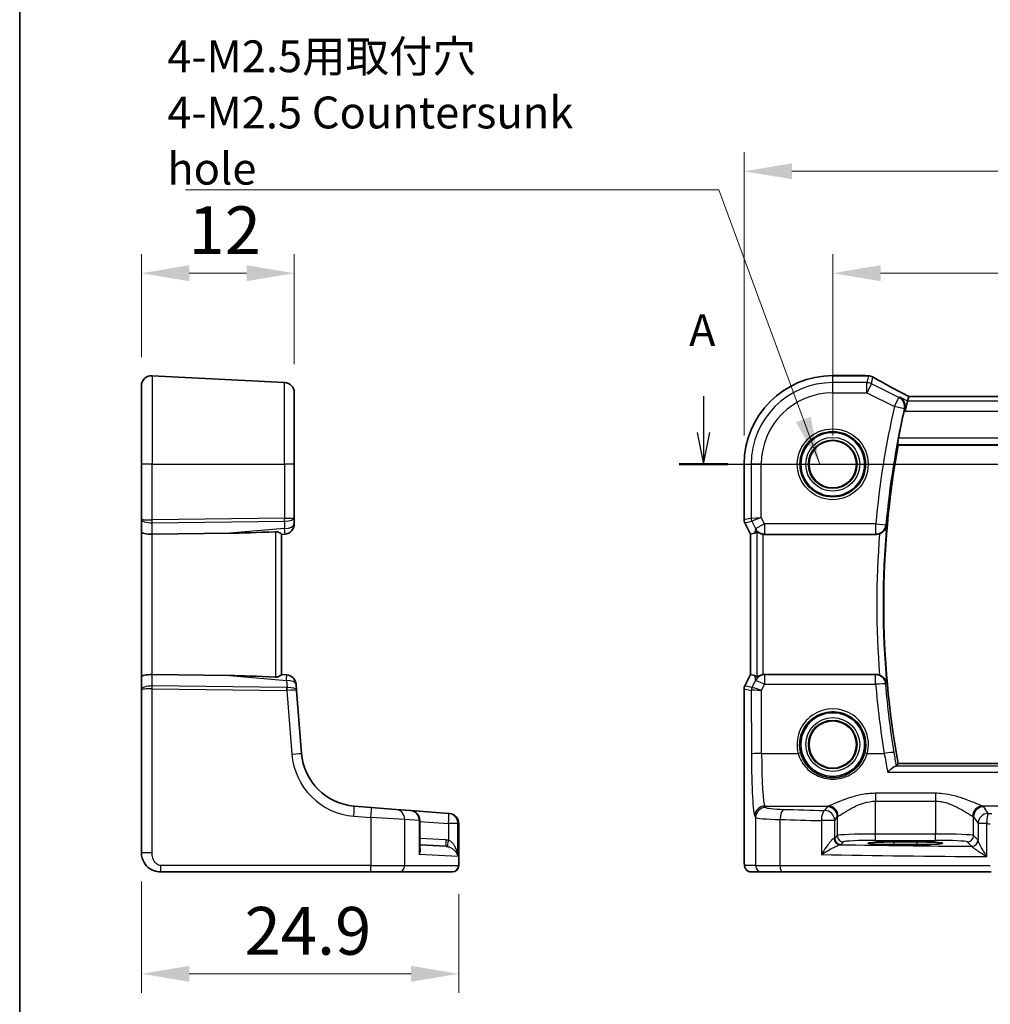
# Model space of a CAD drawing. Units: millimetres. Extents: x 22 to 2603, y 12 to 574.
# Drawn here: x 2212 to 2288, y 167 to 245 of the extents above; entities that cross this region are included whole.
import ezdxf

# ---------------------------------------------------------------- set-up
doc = ezdxf.new("R2010")
doc.units = ezdxf.units.MM
doc.header["$LTSCALE"] = 1.5
doc.linetypes.add('CHAIN', pattern=[0.3543, 0.2362, -0.0295, 0.0591, -0.0295])
doc.layers.get('Defpoints').update_dxf_attribs({"lineweight": 25})
for name, color, linetype, lineweight in [('Border (ISO)', 7, 'Continuous', 35), ('Dimension (ISO)', 7, 'Continuous', 18), ('Section Line (ISO)', 7, 'CHAIN', 25), ('Symbol (ISO)', 7, 'Continuous', 18), ('Visible (ISO)', 7, 'Continuous', 35), ('Visible Narrow (ISO)', 7, 'Continuous', 25)]:
    doc.layers.add(name, color=color, linetype=linetype, lineweight=lineweight)
doc.styles.add('Note Text (TK)', font='txt')
doc.dimstyles.new('Default - Method 1b (TK)', dxfattribs={"dimscale": 1.5, "dimtxt": 2.5, "dimasz": 2.5, "dimexe": 1, "dimexo": 1.5, "dimgap": 1, "dimtad": 1, "dimtoh": 1, "dimrnd": 1e-08, "dimdsep": 46, "dimtxsty": 'Note Text (TK)', "dimcen": 0.09, "dimdle": 5, "dimclrd": 100, "dimclre": 100, "dimclrt": 7, "dimadec": 1, "dimazin": 1, "dimtfac": 1, "dimtmove": 0, "dimatfit": 3, "dimfxl": 1, "dimtolj": 1, "dimlwd": -1, "dimlwe": -1, "dimarcsym": 0})
doc.dimstyles.new('Default - Method 1b (TK)$7', dxfattribs={"dimscale": 1.5, "dimtxt": 2.5, "dimasz": 2.5, "dimexe": 1, "dimexo": 1.5, "dimgap": 1, "dimtad": 1, "dimtoh": 1, "dimrnd": 1e-08, "dimdsep": 46, "dimtxsty": 'Note Text (TK)', "dimcen": 0.09, "dimdle": 5, "dimclrd": 100, "dimclre": 100, "dimclrt": 7, "dimadec": 1, "dimazin": 1, "dimtfac": 1, "dimtmove": 0, "dimatfit": 3, "dimfxl": 1, "dimtolj": 1, "dimlwd": -1, "dimlwe": -1, "dimarcsym": 0})

# ---------------------------------------------------------------- blocks, each defined once
blk = doc.blocks.new('図面枠 tk図枠')
at = {"layer": 'Border (ISO)'}
blk.add_line((14.5, 289), (14.5, 8), dxfattribs=at)
blk = doc.blocks.new('2dTransSection00')
at = {"layer": 'Section Line (ISO)', "linetype": 'Continuous'}
for p, q in [((59.551, 171.811), (59.551, 168.959)), ((59.051, 168.959), (59.551, 166.459)), ((59.551, 168.959), (59.551, 166.459)), ((59.551, 166.459), (60.051, 168.959)), ((57.643, 166.459), (154.524, 166.459))]:
    blk.add_line(p, q, dxfattribs=at)
at = {"layer": 'Section Line (ISO)', "linetype": 'Continuous', "lineweight": 50}
blk.add_line((57.643, 166.459), (61.459, 166.459), dxfattribs=at)
at = {"layer": 'Section Line (ISO)', "insert": (58.415, 174.959), "char_height": 2.5, "attachment_point": 7, "style": 'Note Text (TK)'}
blk.add_mtext('A', dxfattribs=at)
blk = doc.blocks.new('*D85')
at = {"layer": 'Defpoints', "color": 0}
for p in [(2276.063, 224.784), (2276.063, 209.784), (2348.063, 209.784)]:
    blk.add_point(p, dxfattribs=at)
at = {"layer": 'Dimension (ISO)', "color": 100}
for p, q in [((2276.063, 212.034), (2276.063, 226.284)), ((2348.063, 212.034), (2348.063, 226.284)), ((2344.313, 224.784), (2279.813, 224.784))]:
    blk.add_line(p, q, dxfattribs=at)
for points in [[(2279.813, 225.409), (2279.813, 224.159), (2276.063, 224.784)], [(2344.313, 225.409), (2344.313, 224.159), (2348.063, 224.784)]]:
    blk.add_solid(points, dxfattribs=at)
at = {"layer": 'Dimension (ISO)', "color": 7, "insert": (2309.655, 228.159), "char_height": 3.75, "attachment_point": 4, "style": 'Note Text (TK)'}
blk.add_mtext('\\A1;72', dxfattribs=at)
blk = doc.blocks.new('*D86')
at = {"layer": 'Defpoints', "color": 0}
for p in [(2355.013, 232.784), (2269.106, 209.784), (2355.013, 209.784)]:
    blk.add_point(p, dxfattribs=at)
at = {"layer": 'Dimension (ISO)', "color": 100}
for p, q in [((2269.106, 212.034), (2269.106, 234.284)), ((2355.013, 212.034), (2355.013, 234.284)), ((2272.856, 232.784), (2351.263, 232.784))]:
    blk.add_line(p, q, dxfattribs=at)
for points in [[(2272.856, 233.409), (2272.856, 232.159), (2269.106, 232.784)], [(2351.263, 233.409), (2351.263, 232.159), (2355.013, 232.784)]]:
    blk.add_solid(points, dxfattribs=at)
at = {"layer": 'Dimension (ISO)', "color": 7, "insert": (2307.695, 236.159), "char_height": 3.75, "attachment_point": 4, "style": 'Note Text (TK)'}
blk.add_mtext('\\A1;85.9', dxfattribs=at)
blk = doc.blocks.new('*D90')
at = {"layer": 'Defpoints', "color": 0}
for p in [(2233.803, 224.784), (2221.803, 215.941), (2233.803, 215.396)]:
    blk.add_point(p, dxfattribs=at)
at = {"layer": 'Dimension (ISO)', "color": 100}
for p, q in [((2221.803, 218.191), (2221.803, 226.284)), ((2233.803, 217.646), (2233.803, 226.284)), ((2225.553, 224.784), (2230.053, 224.784))]:
    blk.add_line(p, q, dxfattribs=at)
for points in [[(2225.553, 225.409), (2225.553, 224.159), (2221.803, 224.784)], [(2230.053, 225.409), (2230.053, 224.159), (2233.803, 224.784)]]:
    blk.add_solid(points, dxfattribs=at)
at = {"layer": 'Dimension (ISO)', "color": 7, "insert": (2225.502, 228.159), "char_height": 3.75, "attachment_point": 4, "style": 'Note Text (TK)'}
blk.add_mtext('\\A1;12', dxfattribs=at)
blk = doc.blocks.new('*D91')
at = {"layer": 'Defpoints', "color": 0}
for p in [(2221.803, 179.284), (2246.716, 178.284), (2246.716, 169.784)]:
    blk.add_point(p, dxfattribs=at)
at = {"layer": 'Dimension (ISO)', "color": 100}
for p, q in [((2221.803, 177.034), (2221.803, 168.284)), ((2246.716, 176.034), (2246.716, 168.284)), ((2225.553, 169.784), (2242.966, 169.784))]:
    blk.add_line(p, q, dxfattribs=at)
for points in [[(2225.553, 170.409), (2225.553, 169.159), (2221.803, 169.784)], [(2242.966, 170.409), (2242.966, 169.159), (2246.716, 169.784)]]:
    blk.add_solid(points, dxfattribs=at)
at = {"layer": 'Dimension (ISO)', "color": 7, "insert": (2229.902, 173.159), "char_height": 3.75, "attachment_point": 4, "style": 'Note Text (TK)'}
blk.add_mtext('\\A1;24.9', dxfattribs=at)

msp = doc.modelspace()

# ---------------------------------------------------------------- linework, layer by layer
at = {"layer": 'Visible (ISO)'}
for p, q in [((2233.0446, 216.195), (2222.6446, 216.7401)), ((2276.0631, 216.7412), (2278.5978, 216.7412)), ((2221.8028, 209.7842), (2221.8028, 215.9412)), ((2233.8028, 215.3961), (2233.8028, 209.7842)), ((2282.0218, 215.109), (2281.9364, 214.7474)), ((2342.1017, 215.1101), (2282.0245, 215.1101)), ((2281.9364, 214.7474), (2281.7478, 213.9485)), ((2281.2037, 211.2842), (2342.9225, 211.2842)), ((2221.8028, 209.7842), (2221.8028, 205.4832)), ((2233.8028, 205.6119), (2233.8028, 209.7842)), ((2269.1061, 205.4124), (2269.1061, 209.7842)), ((2233.8028, 205.1047), (2233.8028, 205.6119)), ((2221.8028, 205.4832), (2221.8028, 204.4832)), ((2269.6061, 204.2943), (2269.1589, 205.1888)), ((2221.8028, 204.4832), (2221.8028, 193.0852)), ((2222.6446, 204.2946), (2228.7288, 204.3699)), ((2232.8028, 204.2842), (2233.0725, 204.3078)), ((2232.8028, 193.2795), (2232.8028, 204.2889)), ((2269.6072, 204.2946), (2269.6061, 204.2943)), ((2269.6061, 193.274), (2269.6061, 204.2943)), ((2269.6072, 204.2946), (2269.9261, 204.3699)), ((2270.7007, 204.2842), (2279.4627, 204.2842)), ((2222.6446, 193.2738), (2228.7288, 193.1985)), ((2233.2143, 193.2482), (2232.8028, 193.2842)), ((2269.1589, 192.3796), (2269.6061, 193.274)), ((2269.6072, 193.2738), (2269.6061, 193.274)), ((2269.6072, 193.2738), (2269.9261, 193.1985)), ((2279.4627, 193.2842), (2270.7007, 193.2842)), ((2221.8028, 193.0852), (2221.8028, 192.0852)), ((2233.9812, 192.017), (2233.9421, 192.514)), ((2221.8028, 192.0852), (2221.8028, 179.2842)), ((2234.3692, 187.0862), (2233.9812, 192.017)), ((2269.1061, 179.2842), (2269.1061, 192.156)), ((2342.9225, 186.2842), (2281.2037, 186.2842)), ((2239.8409, 182.8478), (2238.5023, 182.9532)), ((2239.8409, 182.8478), (2241.7814, 182.6951)), ((2241.7814, 182.6951), (2242.9182, 182.6056)), ((2245.9196, 182.3694), (2242.9182, 182.6056)), ((2243.6554, 179.537), (2243.6554, 181.8081)), ((2245.9196, 182.3694), (2245.9578, 182.3664)), ((2245.9578, 182.3664), (2245.9783, 182.3648)), ((2246.7155, 181.5673), (2246.7155, 178.2842)), ((2280.8631, 180.1384), (2282.6631, 180.1384)), ((2243.6554, 179.8988), (2245.7017, 179.7916)), ((2282.6631, 179.9265), (2280.8631, 179.9265)), ((2223.3028, 177.7842), (2239.7938, 177.7842)), ((2241.9989, 177.7842), (2239.7938, 177.7842)), ((2246.1922, 177.7842), (2241.9989, 177.7842)), ((2246.2155, 177.7842), (2246.1922, 177.7842)), ((2269.6424, 177.7842), (2270.5067, 177.7842)), ((2272.1125, 177.7842), (2270.5067, 177.7842)), ((2288.4972, 177.7842), (2272.1125, 177.7842))]:
    msp.add_line(p, q, dxfattribs=at)
for centre, radius in [((2276.0631, 209.7842), 2.5), ((2276.0631, 209.7842), 1.8571), ((2276.0631, 187.7842), 2.5), ((2276.0631, 187.7842), 1.8571)]:
    msp.add_circle(centre, radius, dxfattribs=at)
for centre, radius, start, end in [((2222.6028, 215.9412), 0.8, 87, 180), ((2276.0631, 209.7842), 6.957, 90, 180), ((2278.5978, 215.9412), 0.8, 85.208708, 90), ((2278.8593, 215.9211), 0.8, 59.933732, 85.963646), ((2233.0028, 215.3961), 0.8, 0, 87), ((2349.1256, 198.7842), 69.15, 167.298337, 169.12556), ((2349.1256, 198.7842), 69.0625, 169.572251, 190.427749), ((2233.0028, 205.1047), 0.8, 275, 0), ((2269.6061, 205.4124), 0.5, 180, 206.565051), ((2233.1445, 192.4512), 0.8, 4.5, 85), ((2269.6061, 192.156), 0.5, 153.434949, 180), ((2238.8554, 187.4393), 4.5, 184.5, 265.5), ((2242.8554, 181.8081), 0.8, 0, 85.5), ((2245.9155, 181.5673), 0.8, 0, 85.5), ((2246.2155, 178.2842), 0.5, 270, 0)]:
    msp.add_arc(centre, radius, start, end, dxfattribs=at)
for centre, major_axis, ratio, start_param, end_param in [((2283.6245, 214.3101), (-1.6026, 0.7991), 0.0233861, 6.236319, 6.2886789), ((2222.6028, 204.4832), (-0.8, 0), 0.236068, 0, 1.6231562), ((2247.7707, 206.3968), (-21.3024, -1.8674), 0.0374106, 0.4615902, 0.7566566), ((2270.924, 206.3968), (-1.0609, -2.0221), 0.1719332, 0.1481868, 0.4432532), ((2270.7018, 205.0872), (-0.1344, -0.7918), 0.9960857, 0.0589546, 0.1674807), ((2222.6028, 193.0852), (-0.8, 0), 0.236068, 4.6600291, 6.2831853), ((2270.7018, 192.4811), (-0.1344, 0.7918), 0.9960857, 6.1157046, 6.2242307), ((2247.7707, 191.1716), (-21.3024, 1.8674), 0.0374106, 5.5265287, 5.8215951), ((2270.924, 191.1716), (-1.0609, 2.0221), 0.1719332, 5.8399321, 6.1349985), ((2280.8631, 180.0324), (-2.0215, 0), 0.0524079, 4.712389, 7.8539816), ((2282.6631, 180.0324), (2.0215, 0), 0.0524079, 4.712389, 7.8539816)]:
    msp.add_ellipse(centre, major_axis=major_axis, ratio=ratio, start_param=start_param, end_param=end_param, dxfattribs=at)
for points, knots in [([(2278.6646, 216.7384), (2278.6802, 216.737), (2278.6961, 216.7357), (2278.7282, 216.7331), (2278.7445, 216.7318), (2278.7776, 216.7293), (2278.7943, 216.728), (2278.8282, 216.7254), (2278.8454, 216.7241), (2278.8802, 216.7216), (2278.8978, 216.7203), (2278.9157, 216.7191)], [-1.012019285, -1.012019285, -1.012019285, -1.012019285, -0.99601293, -0.99601293, -0.980006575, -0.980006575, -0.964000221, -0.964000221, -0.947993866, -0.947993866, -0.931987511, -0.931987511, -0.931987511, -0.931987511]), ([(2282.0311, 215.1101), (2281.8121, 215.2239), (2281.5977, 215.3362), (2281.1789, 215.5573), (2280.9746, 215.6661), (2280.5817, 215.8772), (2280.3931, 215.9796), (2280.0344, 216.1762), (2279.8643, 216.2706), (2279.5456, 216.4496), (2279.3969, 216.5343), (2279.2601, 216.6134)], [-1.36217331, -1.36217331, -1.36217331, -1.36217331, -1.24186794, -1.24186794, -1.12026699, -1.12026699, -0.99866603, -0.99866603, -0.87706507, -0.87706507, -0.75546411, -0.75546411, -0.75546411, -0.75546411]), ([(2281.35, 215.0406), (2281.3511, 215.04), (2281.3521, 215.0394), (2281.4243, 214.9975), (2281.4892, 214.9429), (2281.5974, 214.8128), (2281.6421, 214.7377), (2281.7053, 214.5705), (2281.7252, 214.4786), (2281.731, 214.3024), (2281.7235, 214.2216), (2281.7035, 214.1403)], [-0.00054395, -0.00054395, -0.00054395, -0.00054395, 0, 0, 0.03622969, 0.03622969, 0.07073678, 0.07073678, 0.10376606, 0.10376606, 0.12954953, 0.12954953, 0.12954953, 0.12954953]), ([(2281.1641, 211.3317), (2281.1604, 211.3364), (2281.158, 211.3495), (2281.1571, 211.3975), (2281.1594, 211.437), (2281.1686, 211.5275), (2281.1759, 211.5847), (2281.1947, 211.7061), (2281.2058, 211.7699), (2281.2173, 211.8298)], [0.003539722, 0.003539722, 0.003539722, 0.003539722, 0.018878519, 0.018878519, 0.037757039, 0.037757039, 0.05679594, 0.05679594, 0.074996383, 0.074996383, 0.074996383, 0.074996383]), ([(2279.739, 204.3334), (2279.7565, 204.3399), (2279.774, 204.3469), (2279.857, 204.3833), (2279.9179, 204.4192), (2280.0453, 204.5145), (2280.1063, 204.5775), (2280.2253, 204.7414), (2280.2728, 204.8514), (2280.2925, 204.9675), (2280.2927, 204.9687), (2280.2929, 204.9699)], [-0.10622066, -0.10622066, -0.10622066, -0.10622066, -0.10014531, -0.10014531, -0.07688533, -0.07688533, -0.04562096, -0.04562096, 0, 0, 0.0004797, 0.0004797, 0.0004797, 0.0004797]), ([(2232.3289, 204.4918), (2232.3556, 204.4931), (2232.3824, 204.4921), (2232.4415, 204.4851), (2232.4734, 204.478), (2232.5644, 204.4504), (2232.6185, 204.424), (2232.7037, 204.3756), (2232.7411, 204.3498), (2232.7902, 204.31), (2232.8027, 204.2958), (2232.8028, 204.2889)], [0.160956195, 0.160956195, 0.160956195, 0.160956195, 0.1689366, 0.1689366, 0.178793539, 0.178793539, 0.198507418, 0.198507418, 0.218225562, 0.218225562, 0.237198628, 0.237198628, 0.237198628, 0.237198628]), ([(2270.1148, 204.4918), (2270.1162, 204.4931), (2270.1197, 204.4921), (2270.1325, 204.4851), (2270.1429, 204.478), (2270.1829, 204.4504), (2270.2216, 204.424), (2270.3092, 204.3756), (2270.3645, 204.3498), (2270.4856, 204.31), (2270.551, 204.2958), (2270.6141, 204.2889)], [0.160956195, 0.160956195, 0.160956195, 0.160956195, 0.1689366, 0.1689366, 0.178793539, 0.178793539, 0.198507418, 0.198507418, 0.218225562, 0.218225562, 0.237198628, 0.237198628, 0.237198628, 0.237198628]), ([(2279.739, 204.3334), (2279.7381, 204.3331), (2279.7373, 204.3328), (2279.6487, 204.3005), (2279.556, 204.2842), (2279.4627, 204.2842)], [0.090102846, 0.090102846, 0.090102846, 0.090102846, 0.090379884, 0.090379884, 0.118390429, 0.118390429, 0.118390429, 0.118390429]), ([(2232.8028, 193.2794), (2232.8027, 193.2725), (2232.7902, 193.2584), (2232.7413, 193.2187), (2232.704, 193.1929), (2232.6189, 193.1445), (2232.5647, 193.1181), (2232.4737, 193.0904), (2232.4417, 193.0833), (2232.3825, 193.0763), (2232.3556, 193.0753), (2232.3289, 193.0765)], [0.076977731, 0.076977731, 0.076977731, 0.076977731, 0.095918089, 0.095918089, 0.115603518, 0.115603518, 0.135350878, 0.135350878, 0.145224558, 0.145224558, 0.153221649, 0.153221649, 0.153221649, 0.153221649]), ([(2270.6141, 193.2794), (2270.5511, 193.2725), (2270.4858, 193.2584), (2270.3649, 193.2187), (2270.3096, 193.1929), (2270.2219, 193.1445), (2270.1831, 193.1181), (2270.143, 193.0904), (2270.1326, 193.0833), (2270.1197, 193.0763), (2270.1162, 193.0753), (2270.1148, 193.0765)], [0.076977731, 0.076977731, 0.076977731, 0.076977731, 0.095918089, 0.095918089, 0.115603518, 0.115603518, 0.135350878, 0.135350878, 0.145224558, 0.145224558, 0.153221649, 0.153221649, 0.153221649, 0.153221649]), ([(2280.2929, 192.5985), (2280.2927, 192.5997), (2280.2925, 192.6009), (2280.2728, 192.717), (2280.2253, 192.8269), (2280.1063, 192.9908), (2280.0453, 193.0538), (2279.9179, 193.1491), (2279.857, 193.185), (2279.774, 193.2215), (2279.7565, 193.2285), (2279.739, 193.2349)], [-0.128275785, -0.128275785, -0.128275785, -0.128275785, -0.127830614, -0.127830614, -0.085493776, -0.085493776, -0.056480039, -0.056480039, -0.034894481, -0.034894481, -0.029256484, -0.029256484, -0.029256484, -0.029256484]), ([(2281.0015, 186.0848), (2280.967, 186.0769), (2280.9214, 186.0542), (2280.7997, 185.9776), (2280.7185, 185.9161), (2280.5529, 185.7771), (2280.4674, 185.6993), (2280.3813, 185.6148), (2280.3802, 185.6137), (2280.3791, 185.6126)], [0, 0, 0, 0, 0.02912435, 0.02912435, 0.06795439, 0.06795439, 0.10511885, 0.10511885, 0.10561649, 0.10561649, 0.10561649, 0.10561649]), ([(2221.8028, 179.2842), (2221.8028, 179.1436), (2221.8235, 178.9939), (2221.936, 178.6215), (2222.0624, 178.4136), (2222.3817, 178.074), (2222.5769, 177.9569), (2222.9451, 177.8139), (2223.1172, 177.7842), (2223.3028, 177.7842)], [0, 0, 0, 0, 0.15756296, 0.15756296, 0.40966368, 0.40966368, 0.70249042, 0.70249042, 1, 1, 1, 1]), ([(2269.6424, 177.7842), (2269.5894, 177.7842), (2269.5356, 177.7928), (2269.4348, 177.826), (2269.3866, 177.851), (2269.3012, 177.9141), (2269.263, 177.9532), (2269.2175, 178.0174), (2269.2043, 178.0396), (2269.1824, 178.0831), (2269.1735, 178.1045), (2269.1608, 178.1412), (2269.1562, 178.1567), (2269.1471, 178.1929), (2269.1434, 178.2123), (2269.1374, 178.25), (2269.1352, 178.2684), (2269.1273, 178.3433), (2269.1235, 178.4055), (2269.1154, 178.5777), (2269.1119, 178.6963), (2269.1077, 178.9258), (2269.1067, 179.0374), (2269.1062, 179.1937), (2269.1061, 179.239), (2269.1061, 179.2842)], [0, 0, 0, 0, 0.0159858, 0.0159858, 0.03190345, 0.03190345, 0.04794871, 0.04794871, 0.05575638, 0.05575638, 0.06293238, 0.06293238, 0.06834842, 0.06834842, 0.0764452, 0.0764452, 0.08586336, 0.08586336, 0.11421676, 0.11421676, 0.1535561, 0.1535561, 0.18697408, 0.18697408, 0.20053545, 0.20053545, 0.20053545, 0.20053545])]:
    msp.add_open_spline(points, degree=3, knots=knots, dxfattribs=at)
for points, degree in [([(2281.7035, 214.1403), (2281.6911, 214.0895), (2281.679, 214.0382), (2281.6678, 213.9885)], 3), ([(2281.1641, 211.3317), (2281.1839, 211.3079), (2281.2037, 211.2842)], 2), ([(2279.4627, 193.2842), (2279.557, 193.2842), (2279.6506, 193.2675), (2279.739, 193.2349)], 3), ([(2281.0015, 186.0848), (2281.0315, 186.0917), (2281.0497, 186.099), (2281.0558, 186.1063)], 3), ([(2281.0558, 186.1063), (2281.1298, 186.1953), (2281.2037, 186.2842)], 2)]:
    msp.add_open_spline(points, degree=degree, dxfattribs=at)
at = {"layer": 'Visible Narrow (ISO)'}
for p, q in [((2222.6446, 216.7401), (2222.6446, 209.7842)), ((2276.0631, 216.7401), (2276.0631, 216.7412)), ((2276.0631, 216.7401), (2278.5978, 216.7401)), ((2276.0631, 216.195), (2276.0631, 216.7401)), ((2278.5978, 216.7401), (2278.5978, 216.7412)), ((2278.8593, 216.72), (2278.7354, 216.195)), ((2279.0927, 216.1107), (2279.2166, 216.6356)), ((2233.0446, 209.7842), (2233.0446, 216.195)), ((2278.7354, 216.195), (2276.0631, 216.195)), ((2276.0631, 215.3961), (2276.0631, 216.195)), ((2278.7354, 215.3961), (2278.7354, 216.195)), ((2279.0927, 216.1107), (2278.7354, 215.3961)), ((2281.2574, 215.0283), (2279.0927, 216.1107)), ((2276.0631, 215.3961), (2278.7354, 215.3961)), ((2278.7354, 215.3961), (2280.9002, 214.3137)), ((2280.9002, 214.3137), (2281.2574, 215.0283)), ((2281.9364, 214.7474), (2281.35, 215.0406)), ((2282.0218, 215.109), (2342.1044, 215.109)), ((2281.6772, 214.1369), (2280.9002, 214.3137)), ((2342.1898, 214.7474), (2281.9364, 214.7474)), ((2281.6678, 213.9885), (2281.7478, 213.9485)), ((2281.7478, 213.9485), (2342.3784, 213.9485)), ((2342.9089, 211.8298), (2281.2173, 211.8298)), ((2281.1641, 211.3317), (2342.962, 211.3317)), ((2222.6446, 209.7842), (2221.8028, 209.7842)), ((2222.6446, 209.7842), (2233.0446, 209.7842)), ((2222.6446, 205.4125), (2222.6446, 209.7842)), ((2233.8028, 209.7842), (2233.0446, 209.7842)), ((2233.0446, 209.7842), (2233.0446, 205.5411)), ((2269.1072, 209.7842), (2269.1061, 209.7842)), ((2269.1072, 205.4125), (2269.1072, 209.7842)), ((2269.1072, 209.7842), (2269.6523, 209.7842)), ((2270.4512, 209.7842), (2269.6523, 209.7842)), ((2269.6523, 209.7842), (2269.6523, 205.5411)), ((2270.4512, 205.6119), (2270.4512, 209.7842)), ((2269.6523, 205.5411), (2270.4512, 205.6119)), ((2270.4512, 205.6119), (2269.705, 205.3178)), ((2270.7047, 205.1047), (2270.4512, 205.6119)), ((2233.0446, 205.5411), (2222.6446, 205.4125)), ((2222.6446, 205.1892), (2233.0446, 205.3178)), ((2222.6446, 204.2946), (2222.6446, 205.1892)), ((2233.0446, 205.3178), (2233.0446, 204.7474)), ((2269.1061, 205.4124), (2269.1072, 205.4125)), ((2269.6523, 205.5411), (2269.1072, 205.4125)), ((2269.1599, 205.1892), (2269.1589, 205.1888)), ((2269.1599, 205.1892), (2269.705, 205.3178)), ((2269.6072, 204.2946), (2269.1599, 205.1892)), ((2269.705, 205.3178), (2269.9902, 204.7474)), ((2269.9902, 204.7474), (2270.7047, 205.1047)), ((2279.4411, 205.1047), (2270.7047, 205.1047)), ((2270.7047, 205.1047), (2270.7047, 204.3078)), ((2279.4411, 204.3078), (2279.4411, 205.1047)), ((2279.4411, 205.1047), (2280.2348, 205.0327)), ((2222.6446, 193.2738), (2222.6446, 204.2946)), ((2233.0446, 204.7474), (2228.7288, 204.3699)), ((2232.3289, 204.4918), (2232.3289, 193.0765)), ((2269.6072, 193.2738), (2269.6072, 204.2946)), ((2269.9902, 204.7474), (2269.9261, 204.3699)), ((2270.1148, 204.4918), (2270.1148, 193.0765)), ((2270.6141, 193.2795), (2270.6141, 204.2889)), ((2270.7007, 204.2842), (2270.7047, 204.3078)), ((2270.7047, 204.3078), (2279.4411, 204.3078)), ((2222.6446, 192.3792), (2222.6446, 193.2738)), ((2269.1599, 192.3792), (2269.6072, 193.2738)), ((2270.7068, 193.2482), (2270.7007, 193.2842)), ((2279.4298, 193.2482), (2270.7068, 193.2482)), ((2270.7068, 193.2482), (2270.7068, 192.514)), ((2279.4298, 192.514), (2279.4298, 193.2482)), ((2228.7288, 193.1985), (2233.1864, 192.8085)), ((2233.1864, 192.8085), (2233.2305, 192.2486)), ((2269.9923, 192.8085), (2269.7149, 192.2486)), ((2269.9261, 193.1985), (2269.9923, 192.8085)), ((2270.4606, 192.017), (2270.7068, 192.514)), ((2270.7068, 192.514), (2279.4298, 192.514)), ((2233.2199, 192.2484), (2222.6446, 192.3792)), ((2222.6446, 179.2842), (2222.6446, 192.1559)), ((2222.6446, 192.1559), (2233.2199, 192.0251)), ((2233.2199, 192.0251), (2233.6136, 187.0235)), ((2269.1072, 192.1559), (2269.1061, 192.156)), ((2269.1072, 179.2842), (2269.1072, 192.1559)), ((2269.1072, 192.1559), (2269.6614, 192.0251)), ((2269.1589, 192.3796), (2269.1599, 192.3792)), ((2269.7142, 192.2484), (2269.1599, 192.3792)), ((2269.6614, 192.0251), (2269.6821, 187.0235)), ((2270.481, 187.0862), (2270.4606, 192.017)), ((2270.481, 187.0862), (2273.3553, 187.0862)), ((2278.7709, 187.0862), (2280.1, 187.0862)), ((2280.3791, 185.6126), (2343.7471, 185.6126)), ((2343.1247, 186.0848), (2281.0015, 186.0848)), ((2284.1162, 183.954), (2279.41, 183.954)), ((2279.41, 183.954), (2279.41, 183.3344)), ((2279.41, 180.7587), (2279.41, 183.3344)), ((2279.41, 183.3344), (2284.1162, 183.3344)), ((2284.1162, 183.954), (2284.1162, 183.3344)), ((2284.1162, 183.3344), (2284.1162, 180.7587)), ((2270.8062, 182.8478), (2270.7361, 182.9532)), ((2270.7361, 182.9532), (2275.7093, 182.9532)), ((2275.6152, 182.9009), (2275.4186, 182.6056)), ((2292.5294, 182.9532), (2287.8169, 182.9532)), ((2288.2649, 182.3694), (2287.911, 182.9009)), ((2238.4814, 182.1556), (2239.82, 182.0503)), ((2242.4661, 181.8976), (2239.82, 182.0503)), ((2239.82, 182.0503), (2239.82, 178.2842)), ((2243.6152, 181.8081), (2242.4661, 181.8976)), ((2242.4661, 178.2842), (2242.4661, 181.8976)), ((2243.6554, 181.8081), (2243.6152, 181.8081)), ((2243.6152, 181.8081), (2243.6152, 179.1397)), ((2243.6554, 181.7484), (2245.8987, 181.5719)), ((2269.9372, 182.1556), (2270.0073, 182.0503)), ((2270.0073, 182.0503), (2270.0073, 178.2842)), ((2271.9343, 178.2842), (2271.9343, 181.8976)), ((2276.2175, 181.8081), (2275.168, 181.8081)), ((2275.168, 181.8081), (2275.168, 179.1397)), ((2276.2175, 181.8081), (2276.4141, 182.1034)), ((2276.2175, 180.4379), (2276.2175, 181.8081)), ((2276.4141, 182.1034), (2276.4141, 180.6345)), ((2287.1121, 180.6345), (2287.1121, 182.1034)), ((2287.1121, 182.1034), (2287.466, 181.5719)), ((2246.649, 181.5719), (2245.8987, 181.5719)), ((2245.8987, 181.5719), (2245.8987, 180.266)), ((2246.6875, 181.5689), (2246.649, 181.5719)), ((2246.649, 178.9824), (2246.649, 181.5719)), ((2246.7155, 181.5673), (2246.6875, 181.5689)), ((2246.6875, 181.5689), (2246.6875, 178.2842)), ((2288.1529, 181.5719), (2287.466, 181.5719)), ((2287.466, 181.5719), (2287.466, 180.266)), ((2288.1529, 178.9824), (2288.1529, 181.5719)), ((2245.7017, 180.2909), (2243.6554, 180.3982)), ((2276.4141, 180.6345), (2276.2175, 180.4379)), ((2276.7168, 179.9386), (2276.9134, 180.1352)), ((2279.41, 180.2593), (2279.41, 180.7587)), ((2284.1162, 180.7587), (2279.41, 180.7587)), ((2279.41, 180.2593), (2284.1162, 180.2593)), ((2280.8631, 180.1384), (2280.8631, 179.9265)), ((2282.6631, 180.1384), (2282.6631, 179.9265)), ((2284.1162, 180.2593), (2284.1162, 180.7587)), ((2286.6128, 180.1352), (2286.9564, 179.7916)), ((2287.4557, 180.2909), (2287.1121, 180.6345)), ((2222.6446, 179.2842), (2221.8028, 179.2842)), ((2246.649, 178.9824), (2243.6152, 179.1397)), ((2269.1072, 179.2842), (2269.1061, 179.2842)), ((2239.82, 178.2842), (2223.3289, 178.2842)), ((2239.82, 178.2842), (2242.4661, 178.2842)), ((2242.4661, 178.2842), (2246.6875, 178.2842)), ((2246.6875, 178.2842), (2246.7155, 178.2842)), ((2270.0073, 178.2842), (2269.1431, 178.2842)), ((2270.0073, 178.2842), (2271.9343, 178.2842)), ((2271.9343, 178.2842), (2288.429, 178.2842))]:
    msp.add_line(p, q, dxfattribs=at)
for centre, radius in [((2276.0631, 209.7842), 2.7804), ((2276.0631, 209.7842), 2.5806), ((2276.0631, 209.7842), 2.113), ((2276.0631, 209.7842), 1.9131), ((2276.0631, 209.7842), 1.8572), ((2276.0631, 187.7842), 2.113), ((2276.0631, 187.7842), 1.9131), ((2276.0631, 187.7842), 1.8572)]:
    msp.add_circle(centre, radius, dxfattribs=at)
for centre, radius, start, end in [((2276.0631, 209.7842), 6.9559, 90, 180), ((2276.0631, 209.7842), 6.4108, 90, 180), ((2276.0631, 209.7842), 5.6119, 90, 180), ((2349.1256, 198.7842), 69.9705, 167.176744, 174.817314), ((2349.1256, 198.7842), 69.1736, 167.176744, 174.817314), ((2349.1256, 198.7842), 69.1101, 174.864872, 185.135128), ((2349.1256, 198.7842), 69.6082, 175.427474, 184.572526), ((2238.8972, 187.4393), 5.3, 184.5, 265.5)]:
    msp.add_arc(centre, radius, start, end, dxfattribs=at)
for centre, major_axis, ratio, start_param, end_param in [((2278.5978, 215.9412), (0.0668, 0.7972), 0.8470682, 0, 0.0986312), ((2283.5156, 216.9012), (5.8, 0), 0.0524078, 3.7003697, 3.7804015), ((2278.8593, 215.9211), (0.0563, 0.798), 0.802097, 0, 0.087749), ((2278.8593, 215.9211), (0.7786, -0.1838), 0.9985533, 1.339296, 1.8022966), ((2278.8593, 215.9211), (0.4008, 0.6924), 0.758874, 0, 0.0804506), ((2283.8729, 214.5101), (-5.7984, 2.9072), 0.0468492, 0.6622936, 1.2706542), ((2278.7354, 215.3961), (-0.7786, 0.1838), 0.9985533, 4.4808887, 4.9438893), ((2280.9002, 214.3137), (-0.1056, 0.793), 0.9956712, 4.3575537, 5.6850777), ((2233.0028, 205.6119), (0.8, 0), 0.368034, 4.7647489, 6.2831853), ((2233.0028, 205.6119), (-0.8, 0), 0.0885255, 1.6231562, 3.1415927), ((2222.6028, 205.4832), (-0.8, 0), 0.0885255, 0, 1.6231562), ((2222.6028, 205.4832), (0.8, 0), 0.368034, 3.1415927, 4.7647489), ((2222.6185, 205.4125), (-0.0062, 0.5), 0.052332, 4.248741, 4.7117415), ((2233.0185, 205.5411), (0.0062, -0.5), 0.052332, 1.1071483, 1.5701489), ((2233.0028, 205.1047), (0.8, 0), 0.4472136, 4.7647489, 6.2831853), ((2269.6065, 205.4125), (-0.1149, 0.4866), 0.9985533, 1.339296, 1.8022966), ((2270.1516, 205.5411), (0.1149, -0.4866), 0.9985533, 4.4808887, 4.9438893), ((2279.4411, 205.1047), (0.5907, 0.5395), 0.9930529, 3.9756886, 5.4490894), ((2233.0028, 205.1047), (0.0697, -0.797), 0.0147912, 0, 1.1046326), ((2270.7047, 205.1047), (-0.7887, 0.1339), 0.9960857, 0.6336444, 1.7382771), ((2233.1445, 192.4512), (0.0697, 0.797), 0.0147912, 5.1785527, 6.2831853), ((2270.7068, 192.4512), (0.7887, 0.1339), 0.9960857, 1.4033156, 2.5079482), ((2279.4298, 192.4512), (0.5907, -0.5395), 0.993054, 0.8341763, 2.3074164), ((2233.1445, 192.4512), (0.7975, 0.0628), 0.442805, 0, 1.4834709), ((2270.7068, 192.4512), (-0.7169, 0.3551), 0.0703478, 4.7472244, 6.2306953), ((2279.4298, 192.4512), (0.7972, 0.0669), 0.0781857, 0.0875351, 1.5642326), ((2349.1256, 198.3654), (0, -69.9427), 0.9999763, 4.7961464, 4.8743586), ((2222.6028, 192.0852), (-0.8, 0), 0.368034, 4.6600291, 6.2831853), ((2222.6028, 192.0852), (0.8, 0), 0.0885255, 1.5184364, 3.1415927), ((2222.6185, 192.1559), (0.0062, 0.5), 0.052332, 4.7130364, 5.176037), ((2233.1569, 192.85), (0.0858, -0.6001), 0.4917603, 6.2067906, 6.2419177), ((2233.1938, 192.0251), (0.0062, 0.5), 0.052332, 4.7130364, 5.176037), ((2233.1307, 192.6267), (0.8018, -0.0712), 0.7463736, 4.8897969, 4.9249241), ((2233.1837, 191.9543), (-0.7975, -0.0628), 0.3635754, 3.1415927, 4.6250635), ((2233.2043, 192.0253), (-0.0291, 0.4992), 0.0872798, 4.7100611, 5.1711021), ((2233.1837, 191.9543), (0.7975, 0.0628), 0.0842524, 0, 1.4834709), ((2269.6065, 192.1559), (0.1149, 0.4866), 0.9985533, 1.339296, 1.8022966), ((2270.1608, 192.0251), (0.1149, 0.4866), 0.9985533, 1.339296, 1.8022966), ((2270.4579, 192.6267), (-0.7975, -0.6026), 0.0031462, 6.1931792, 6.2283063), ((2270.1615, 192.0253), (-0.2768, 0.4164), 0.9944929, 0.5228727, 0.9839137), ((2270.4606, 191.9543), (-0.8003, 0.0676), 0.0778789, 4.718968, 6.2024389), ((2270.0113, 192.85), (-0.2972, -0.6016), 0.0235219, 0.0054337, 0.0405609), ((2270.4606, 191.9543), (-0.7483, 0.2916), 0.0728494, 4.7407725, 6.2242434), ((2276.0631, 187.7922), (0, 2.7983), 0.9999962, 4.4573594, 8.1090112), ((2233.5717, 187.0235), (0.7975, 0.0628), 0.0041118, 4.7645873, 6.2831853), ((2270.481, 187.0235), (-0.8, -0.0033), 0.0784584, 4.7120654, 6.2306634), ((2270.7579, 187.4393), (0, 4.5), 0.0617247, 1.6493361, 3.0630528), ((2273.3553, 187.0705), (0.1935, 0.0505), 0.0759363, 0.0350077, 1.5510019), ((2278.7709, 187.0705), (-0.1935, 0.0505), 0.0759363, 4.7321834, 6.2481776), ((2280.1, 187.0235), (0.7895, 0.129), 0.0774384, 0.08753, 1.5581438), ((2269.959, 187.4393), (0, -5.3), 0.0524078, 4.7909288, 6.2046455), ((2238.4395, 182.1556), (0.0628, 0.7975), 0.0521751, 4.7164952, 6.2831853), ((2239.7781, 182.0503), (0.0628, 0.7975), 0.0521751, 4.7164952, 6.2831853), ((2241.7186, 181.8976), (0.0628, 0.7975), 0.9340054, 4.7857648, 6.2831853), ((2242.8554, 181.8081), (0.0628, 0.7975), 0.949405, 4.7869702, 6.2831853), ((2270.7361, 182.1556), (0.6659, 0.4434), 0.9955595, 0.9853733, 2.5520634), ((2270.8062, 182.0503), (0.6659, 0.4434), 0.9955595, 0.9853733, 2.5520634), ((2273.0032, 182.8569), (-2.2, 0), 0.0787017, 0.0523599, 1.206494), ((2272.2194, 181.8976), (0.024, 0.7996), 0.3561575, 0.084064, 1.5814845), ((2298.6567, 188.1515), (-74.2, 0), 0.0787017, 1.206494, 1.2522552), ((2275.4186, 181.8081), (0.0208, 0.7997), 0.3130863, 0.0827067, 1.5789218), ((2275.4186, 181.8081), (-0.6659, 0.4434), 0.9955595, 3.7311219, 5.297812), ((2279.41, 182.8852), (-3.8, 0), 0.0787017, 6.0540229, 6.2308254), ((2275.6152, 182.1034), (-0.6659, 0.4434), 0.9955595, 3.7311219, 5.297812), ((2275.7093, 182.1556), (-0.2558, 0.758), 0.9710092, 4.3957914, 5.9487639), ((2287.8169, 182.1556), (0.2558, 0.758), 0.9710092, 0.3344214, 1.8873939), ((2287.911, 182.1034), (0.6659, 0.4434), 0.9955595, 0.9853733, 2.5520634), ((2284.1162, 182.8852), (-3.8, 0), 0.0787017, 3.1939525, 3.370755), ((2245.8569, 181.5719), (0.0628, 0.7975), 0.0521751, 4.7164952, 6.2831853), ((2245.8569, 181.5719), (0.0628, 0.7975), 0.9900842, 4.7901532, 6.2831853), ((2245.895, 181.5689), (0.0628, 0.7975), 0.990601, 4.7901936, 6.2831853), ((2273.0032, 182.0594), (3, 0), 0.0577146, 3.1939525, 4.3480866), ((2298.6567, 187.354), (75, 0), 0.0778622, 4.3480866, 4.3938478), ((2279.41, 182.0877), (3, 0), 0.0996888, 2.9124303, 3.0892328), ((2284.1162, 182.0877), (3, 0), 0.0996888, 0.0523599, 0.2291624), ((2288.2649, 181.5719), (-0.6659, -0.4434), 0.9955595, 4.1269659, 5.693656), ((2288.2649, 181.5719), (0.0089, 0.8), 0.140042, 0.0793231, 1.5723553), ((2298.6567, 188.1515), (-74.2, 0), 0.0787017, 1.4302839, 1.434001), ((2298.6567, 187.354), (75, 0), 0.0778622, 4.5718766, 4.5755936), ((2245.7279, 180.2909), (-0.0262, -0.4993), 0.0522644, 4.715128, 6.2831853), ((2245.9249, 180.266), (-0.0989, -0.4901), 0.0513053, 4.7227382, 6.2596794), ((2275.4186, 180.4415), (-0.8, 0), 0.0851626, 2.781798, 3.0892328), ((2276.6354, 180.4175), (0.069, -0.4952), 0.9348451, 4.5828754, 6.1352442), ((2276.7168, 180.4379), (-0.3536, 0.3536), 0.9972647, 0.7867677, 2.354825), ((2279.41, 180.6276), (-3, 0), 0.0436731, 4.712389, 6.2308254), ((2276.9134, 180.6345), (-0.3536, 0.3536), 0.9972647, 0.7867677, 2.354825), ((2279.41, 180.1283), (2.5, 0), 0.0524078, 1.5707963, 3.0892328), ((2284.1162, 180.6276), (-3, 0), 0.0436731, 3.1939525, 4.712389), ((2284.1162, 180.1283), (2.5, 0), 0.0524078, 0.0523599, 1.5707963), ((2286.6128, 180.6345), (0.3536, 0.3536), 0.9972647, 3.9283603, 5.4964176), ((2286.9564, 180.2909), (0.3536, 0.3536), 0.9972647, 3.9283603, 5.4964176), ((2286.9667, 180.266), (0.4839, 0.1257), 0.9789631, 4.4868431, 6.0237843), ((2275.4186, 179.9421), (1.3, 0), 0.0524078, 5.9233906, 6.2308254), ((2298.6567, 183.6316), (-74.2, 0), 0.0524078, 1.2694742, 1.4124496), ((2298.6567, 182.8327), (75, 0), 0.0518488, 4.3938478, 4.5718766), ((2223.3028, 178.2842), (0, -0.5), 0.052336, 0, 1.5707963), ((2239.7938, 178.2842), (0, -0.5), 0.052336, 0, 1.5707963), ((2241.9989, 178.2842), (0, -0.5), 0.9343726, 0, 1.5707963), ((2246.1922, 178.2842), (0, -0.5), 0.9906581, 0, 1.5707963), ((2269.6424, 178.2842), (0, -0.5), 0.9986295, 4.712389, 6.2831853), ((2270.5067, 178.2842), (0, -0.5), 0.9986295, 4.712389, 6.2831853), ((2272.1125, 178.2842), (0, -0.5), 0.3562975, 4.712389, 6.2831853)]:
    msp.add_ellipse(centre, major_axis=major_axis, ratio=ratio, start_param=start_param, end_param=end_param, dxfattribs=at)
for points in [[(2281.35, 215.0406), (2281.3191, 215.0365), (2281.2883, 215.0324), (2281.2574, 215.0283)], [(2281.6772, 214.1369), (2281.6856, 214.1379), (2281.6939, 214.139), (2281.7022, 214.1401)], [(2281.7035, 214.1403), (2281.7031, 214.1402), (2281.7026, 214.1401), (2281.7022, 214.1401)], [(2280.2564, 205.0094), (2280.2492, 205.0172), (2280.242, 205.025), (2280.2348, 205.0327)], [(2280.2564, 205.0094), (2280.2686, 204.9962), (2280.2807, 204.983), (2280.2929, 204.9699)], [(2279.4411, 204.3078), (2279.4483, 204.2999), (2279.4555, 204.292), (2279.4627, 204.2842)], [(2279.4627, 193.2842), (2279.4517, 193.2722), (2279.4407, 193.2602), (2279.4298, 193.2482)], [(2280.2235, 192.5233), (2280.2344, 192.5352), (2280.2454, 192.5471), (2280.2564, 192.559)], [(2280.8856, 187.1573), (2280.5951, 188.9365), (2280.3741, 190.727), (2280.2235, 192.5233)], [(2280.2929, 192.5985), (2280.2807, 192.5853), (2280.2686, 192.5721), (2280.2564, 192.559)], [(2281.0558, 186.1063), (2281.0009, 186.4492), (2280.9437, 186.8019), (2280.8856, 187.1573)], [(2243.6555, 179.5371), (2243.6555, 179.4069), (2243.6415, 179.273), (2243.6152, 179.1397)]]:
    msp.add_open_spline(points, degree=3, dxfattribs=at)
for points, knots in [([(2273.5486, 187.1215), (2273.4829, 187.3736), (2273.4555, 187.6357), (2273.4866, 188.3124), (2273.6078, 188.7237), (2274.0889, 189.5499), (2274.509, 189.9276), (2275.494, 190.3687), (2276.0567, 190.4304), (2277.1745, 190.2009), (2277.7175, 189.8684), (2278.5952, 188.7703), (2278.7805, 187.9003), (2278.5776, 187.1215)], [-1.8258259, -1.8258259, -1.8258259, -1.8258259, -1.5250152, -1.5250152, -1.043718, -1.043718, -0.4211392, -0.4211392, 0.2025507, 0.2025507, 0.8966514, 0.8966514, 1.8258259, 1.8258259, 1.8258259, 1.8258259]), ([(2273.3553, 187.0862), (2273.4725, 186.6559), (2273.699, 186.2611), (2274.2972, 185.6313), (2274.6656, 185.3887), (2275.4939, 185.0878), (2275.9557, 185.0326), (2276.8076, 185.1331), (2277.1956, 185.2678), (2277.7746, 185.6139), (2277.9916, 185.7926), (2278.3474, 186.1894), (2278.4913, 186.4031), (2278.6718, 186.7791), (2278.7285, 186.9306), (2278.7709, 187.0862)], [-0.75361873, -0.75361873, -0.75361873, -0.75361873, -0.61387839, -0.61387839, -0.47792022, -0.47792022, -0.34288651, -0.34288651, -0.21969847, -0.21969847, -0.13142683, -0.13142683, -0.05054878, -0.05054878, 0, 0, 0, 0]), ([(2278.5776, 187.1215), (2278.5383, 186.9705), (2278.4857, 186.8236), (2278.3182, 186.4588), (2278.1847, 186.2514), (2277.8545, 185.8662), (2277.653, 185.6927), (2277.1154, 185.3565), (2276.7549, 185.2256), (2275.9633, 185.1278), (2275.5342, 185.1816), (2274.7647, 185.4739), (2274.4226, 185.7096), (2273.8674, 186.3211), (2273.6573, 186.7041), (2273.5486, 187.1215)], [0, 0, 0, 0, 0.05054878, 0.05054878, 0.13142683, 0.13142683, 0.21969847, 0.21969847, 0.34288651, 0.34288651, 0.47792022, 0.47792022, 0.61387839, 0.61387839, 0.75361873, 0.75361873, 0.75361873, 0.75361873]), ([(2280.1, 187.0862), (2280.1865, 186.6369), (2280.2712, 186.1927), (2280.3594, 185.7192), (2280.3693, 185.6657), (2280.3791, 185.6126)], [-0.82413077, -0.82413077, -0.82413077, -0.82413077, -0.66279175, -0.66279175, -0.64207286, -0.64207286, -0.64207286, -0.64207286]), ([(2279.41, 183.954), (2279.0069, 183.954), (2278.6055, 183.907), (2277.6771, 183.7157), (2277.1824, 183.5409), (2276.458, 183.2571), (2276.1926, 183.1413), (2275.8714, 183.0092), (2275.7746, 182.9719), (2275.7093, 182.9532)], [0, 0, 0, 0, 0.12091266, 0.12091266, 0.30066032, 0.30066032, 0.43892776, 0.43892776, 0.52534491, 0.52534491, 0.52534491, 0.52534491]), ([(2276.4884, 182.1556), (2276.5399, 182.1777), (2276.6163, 182.2216), (2276.87, 182.3772), (2277.0795, 182.5136), (2277.6513, 182.8478), (2278.0419, 183.0537), (2278.7749, 183.2791), (2279.0918, 183.3344), (2279.41, 183.3344)], [-0.52534491, -0.52534491, -0.52534491, -0.52534491, -0.43892776, -0.43892776, -0.30066032, -0.30066032, -0.12091266, -0.12091266, 0, 0, 0, 0]), ([(2287.8169, 182.9532), (2287.7392, 182.9754), (2287.6169, 183.0241), (2287.2143, 183.192), (2286.8862, 183.3347), (2286.2215, 183.5793), (2285.9138, 183.6811), (2285.3019, 183.8344), (2285.0053, 183.891), (2284.507, 183.9434), (2284.3116, 183.954), (2284.1162, 183.954)], [-0.52533737, -0.52533737, -0.52533737, -0.52533737, -0.42250742, -0.42250742, -0.26476379, -0.26476379, -0.1523952, -0.1523952, -0.05861354, -0.05861354, 0, 0, 0, 0]), ([(2284.1162, 183.3344), (2284.2705, 183.3344), (2284.4248, 183.3219), (2284.8181, 183.2602), (2285.0523, 183.1935), (2285.5353, 183.013), (2285.7783, 182.893), (2286.3031, 182.605), (2286.5621, 182.4369), (2286.8799, 182.2392), (2286.9765, 182.1818), (2287.0378, 182.1556)], [0, 0, 0, 0, 0.05861354, 0.05861354, 0.1523952, 0.1523952, 0.26476379, 0.26476379, 0.42250742, 0.42250742, 0.52533737, 0.52533737, 0.52533737, 0.52533737]), ([(2245.8987, 180.266), (2245.8663, 180.2726), (2245.8336, 180.2779), (2245.7678, 180.2862), (2245.7348, 180.2892), (2245.7017, 180.2909)], [0, 0, 0, 0, 0.009950787, 0.009950787, 0.019901574, 0.019901574, 0.019901574, 0.019901574]), ([(2246.649, 178.9824), (2246.639, 179.0982), (2246.6195, 179.2148), (2246.56, 179.4481), (2246.5193, 179.5648), (2246.4346, 179.7452), (2246.3979, 179.8119), (2246.3061, 179.952), (2246.2477, 180.0248), (2246.1308, 180.1369), (2246.0746, 180.1803), (2245.9769, 180.2357), (2245.9381, 180.2531), (2245.8987, 180.266)], [-0.22248733, -0.22248733, -0.22248733, -0.22248733, -0.17331683, -0.17331683, -0.12197706, -0.12197706, -0.09014675, -0.09014675, -0.0509159, -0.0509159, -0.01958304, -0.01958304, 0, 0, 0, 0]), ([(2276.1674, 180.4175), (2276.1523, 180.4141), (2276.134, 180.4051), (2276.0794, 180.3686), (2276.0396, 180.3336), (2275.9388, 180.2318), (2275.876, 180.1597), (2275.7267, 179.9748), (2275.6389, 179.8567), (2275.4197, 179.5441), (2275.2888, 179.3412), (2275.168, 179.1397)], [-0.2398377, -0.2398377, -0.2398377, -0.2398377, -0.21899022, -0.21899022, -0.18563426, -0.18563426, -0.1422715, -0.1422715, -0.08589992, -0.08589992, 0.00071096, 0.00071096, 0.00071096, 0.00071096]), ([(2287.466, 180.266), (2287.4643, 180.2726), (2287.4626, 180.2779), (2287.4591, 180.2862), (2287.4574, 180.2892), (2287.4557, 180.2909)], [0, 0, 0, 0, 0.009950787, 0.009950787, 0.019901574, 0.019901574, 0.019901574, 0.019901574]), ([(2288.1529, 178.9824), (2288.0822, 179.0982), (2288.0124, 179.2148), (2287.8758, 179.4481), (2287.8091, 179.5648), (2287.7093, 179.7452), (2287.6732, 179.8119), (2287.5998, 179.952), (2287.5632, 180.0248), (2287.5111, 180.1369), (2287.4927, 180.1803), (2287.473, 180.2357), (2287.4681, 180.2531), (2287.466, 180.266)], [-0.22248733, -0.22248733, -0.22248733, -0.22248733, -0.17331683, -0.17331683, -0.12197706, -0.12197706, -0.09014675, -0.09014675, -0.0509159, -0.0509159, -0.01958304, -0.01958304, 0, 0, 0, 0]), ([(2243.6152, 179.1397), (2243.6791, 179.2625), (2243.7146, 179.386), (2243.714, 179.5765), (2243.6983, 179.6485), (2243.6605, 179.7165), (2243.658, 179.7208), (2243.6554, 179.725)], [-0.00071096, -0.00071096, -0.00071096, -0.00071096, 0.08589992, 0.08589992, 0.1422715, 0.1422715, 0.14610773, 0.14610773, 0.14610773, 0.14610773]), ([(2245.7017, 179.7916), (2245.7225, 179.7905), (2245.7433, 179.7887), (2245.7845, 179.7835), (2245.8051, 179.7802), (2245.8255, 179.7761)], [-0.019901574, -0.019901574, -0.019901574, -0.019901574, -0.009950787, -0.009950787, 0, 0, 0, 0]), ([(2245.8255, 179.7761), (2245.8656, 179.7682), (2245.9056, 179.7574), (2246.0066, 179.7231), (2246.0655, 179.6963), (2246.1891, 179.6269), (2246.2518, 179.5819), (2246.3518, 179.4953), (2246.3924, 179.454), (2246.4873, 179.3424), (2246.5346, 179.2703), (2246.6069, 179.1261), (2246.6328, 179.054), (2246.649, 178.9824)], [0, 0, 0, 0, 0.01958304, 0.01958304, 0.0509159, 0.0509159, 0.09014675, 0.09014675, 0.12197706, 0.12197706, 0.17331683, 0.17331683, 0.22248733, 0.22248733, 0.22248733, 0.22248733]), ([(2275.168, 179.1397), (2275.3618, 179.2625), (2275.5663, 179.386), (2275.8993, 179.5765), (2276.0303, 179.6485), (2276.2475, 179.7611), (2276.3369, 179.8051), (2276.4756, 179.8671), (2276.5285, 179.8884), (2276.597, 179.9106), (2276.6188, 179.9161), (2276.6354, 179.9182)], [-0.00071096, -0.00071096, -0.00071096, -0.00071096, 0.08589992, 0.08589992, 0.1422715, 0.1422715, 0.18563426, 0.18563426, 0.21899022, 0.21899022, 0.2398377, 0.2398377, 0.2398377, 0.2398377]), ([(2286.9564, 179.7916), (2286.9601, 179.7905), (2286.9638, 179.7887), (2286.9711, 179.7835), (2286.9748, 179.7802), (2286.9784, 179.7761)], [-0.019901574, -0.019901574, -0.019901574, -0.019901574, -0.009950787, -0.009950787, 0, 0, 0, 0]), ([(2286.9784, 179.7761), (2286.9856, 179.7682), (2286.9974, 179.7574), (2287.0385, 179.7231), (2287.0736, 179.6963), (2287.1687, 179.6269), (2287.2329, 179.5819), (2287.3596, 179.4953), (2287.421, 179.454), (2287.5891, 179.3424), (2287.6999, 179.2703), (2287.9246, 179.1261), (2288.0385, 179.054), (2288.1529, 178.9824)], [0, 0, 0, 0, 0.01958304, 0.01958304, 0.0509159, 0.0509159, 0.09014675, 0.09014675, 0.12197706, 0.12197706, 0.17331683, 0.17331683, 0.22248733, 0.22248733, 0.22248733, 0.22248733]), ([(2223.3289, 178.2842), (2223.2053, 178.2842), (2223.0936, 178.3318), (2222.8945, 178.4901), (2222.8085, 178.6018), (2222.6978, 178.8392), (2222.6673, 178.9603), (2222.6462, 179.1485), (2222.6446, 179.2186), (2222.6446, 179.2842)], [-1, -1, -1, -1, -0.70249042, -0.70249042, -0.40966368, -0.40966368, -0.15756296, -0.15756296, 0, 0, 0, 0]), ([(2269.1431, 178.2842), (2269.1366, 178.2842), (2269.1307, 178.3318), (2269.1203, 178.4901), (2269.1158, 178.6018), (2269.11, 178.8392), (2269.1084, 178.9603), (2269.1073, 179.1485), (2269.1072, 179.2186), (2269.1072, 179.2842)], [-1, -1, -1, -1, -0.70249042, -0.70249042, -0.40966368, -0.40966368, -0.15756296, -0.15756296, 0, 0, 0, 0])]:
    msp.add_open_spline(points, degree=3, knots=knots, dxfattribs=at)

# ---------------------------------------------------------------- block references
msp.add_blockref('図面枠 tk図枠', (2197.75, 4))
at = {"layer": 'Section Line (ISO)'}
msp.add_blockref('2dTransSection00', (2206.3732, 43.325), dxfattribs=at)

# ---------------------------------------------------------------- texts
at = {"layer": 'Symbol (ISO)', "color": 7, "insert": (2223.8352, 231.7418), "char_height": 2.5, "width": 39.546783, "attachment_point": 7, "line_spacing_factor": 1.058182, "style": 'Note Text (TK)'}
msp.add_mtext('{\\fＭＳ Ｐゴシック|b0|i0;4-M2.5用取付穴\\P\\fＭＳ Ｐゴシック|b0|i0;4-M2.5 Countersunk hole}', dxfattribs=at)

# ---------------------------------------------------------------- dimensions: what is measured, and where the dimension line sits
at = {"layer": 'Dimension (ISO)', "color": 100}
for base, p1, p2, override, picture, middle in [((2355.0131, 232.7842), (2269.1061, 209.7842), (2355.0131, 209.7842), {"dimtoh": 0, "dimdec": 1, "dimtofl": 0, "dimatfit": 1}, '*D86', (2312.0631, 232.7842)), ((2233.8028, 224.7842), (2221.8028, 215.9412), (2233.8028, 215.3961), {"dimtoh": 0, "dimtofl": 0, "dimatfit": 1}, '*D90', (2227.8028, 224.7842)), ((2276.0631, 224.7842), (2348.0631, 209.7842), (2276.0631, 209.7842), {"dimtoh": 0, "dimtofl": 0, "dimatfit": 1}, '*D85', (2312.0631, 224.7842)), ((2246.7155, 169.7842), (2221.8028, 179.2842), (2246.7155, 178.2842), {"dimtoh": 0, "dimdec": 1, "dimtofl": 0, "dimatfit": 1}, '*D91', (2234.2592, 169.7842))]:
    dim = msp.add_linear_dim(base=base, p1=p1, p2=p2, angle=180, dimstyle='Default - Method 1b (TK)', override=override, dxfattribs=at)
    dim.commit()
    dim.dimension.update_dxf_attribs({"geometry": picture, "text_midpoint": middle, "dimtype": 160})

# ---------------------------------------------------------------- leaders
at = {"layer": 'Symbol (ISO)', "color": 100, "annotation_type": 0, "has_hookline": 1, "hookline_direction": 1, "text_width": 38.125}
msp.add_leader([(2275.0502, 209.7842), (2267.132, 231.3252), (2263.382, 231.3252)], dimstyle='Default - Method 1b (TK)$7', override={"dimgap": 0, "dimtad": 1}, dxfattribs=at)

doc.saveas('drawing.dxf')
